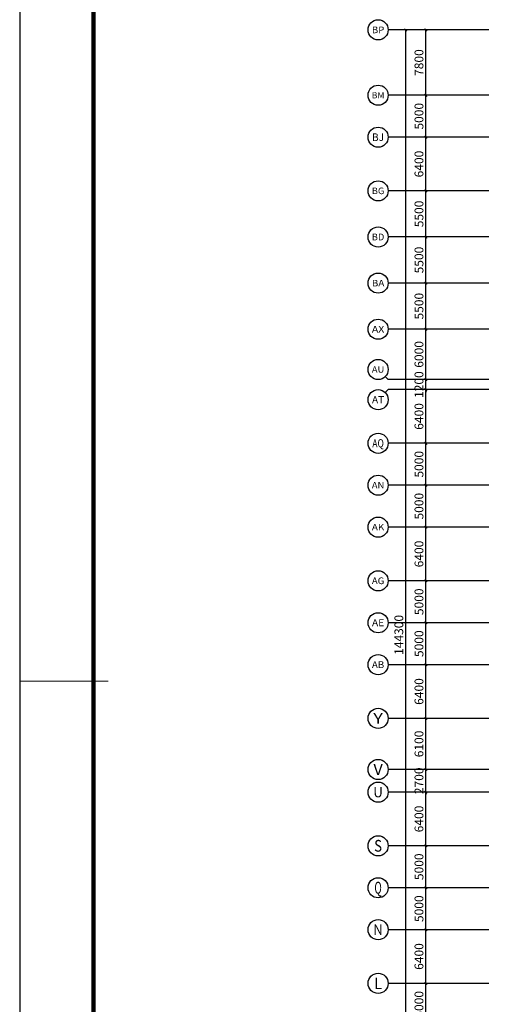
# Model space of a CAD drawing. Extents: x -242041 to 177609, y -4348792 to -3672517.
# Drawn here: x -240352 to -184118, y -4238402 to -4120990 of the extents above; entities that cross this region are included whole.
import ezdxf
from ezdxf.enums import TextEntityAlignment as Align

# ---------------------------------------------------------------- set-up
doc = ezdxf.new("R2010")
doc.units = 0
doc.header["$LTSCALE"] = 1000
doc.header["$MEASUREMENT"] = 0
doc.linetypes.add('CENTER', pattern=[2, 1.25, -0.25, 0.25, -0.25])
doc.layers.get('0').update_dxf_attribs({"color": 8})
doc.layers.get('Defpoints').update_dxf_attribs({"color": 8})
for name, color, linetype in [('AXIS', 8, 'Continuous'), ('AXIS_TEXT', 8, 'Continuous'), ('DOTE', 8, 'CENTER'), ('TK', 1, 'Continuous'), ('TK_NAME', 7, 'Continuous'), ('TK_Text', 4, 'Continuous')]:
    doc.layers.add(name, color=color, linetype=linetype)
doc.layers.get('DOTE').off()
doc.styles.add('_TCH_AXIS', font='COMPLEX', dxfattribs={"bigfont": 'GBCBIG'})
doc.styles.add('A1_S_图签$0$NOTE', font='simhei.ttf')
doc.styles.add('DIM_FONT', font='SIMPLEX', dxfattribs={"width": 0.7, "bigfont": 'GBCBIG'})
doc.styles.add('NOTE', font='simhei.ttf')
doc.styles.get("Standard").update_dxf_attribs({"font": 'gbenor.shx', "bigfont": 'gbcbig.shx'})
doc.dimstyles.new('_TCH_ARCH&&300', dxfattribs={"dimscale": 3, "dimtxt": 350, "dimasz": 100, "dimexe": 250, "dimexo": 300, "dimgap": 100, "dimtad": 1, "dimdec": 0, "dimzin": 0, "dimdsep": 46, "dimtxsty": 'DIM_FONT', "dimblk": 'ARCHTICK', "dimcen": 0.09, "dimclrt": 7, "dimazin": 2, "dimtfac": 1, "dimtdec": 0, "dimtix": 1, "dimtmove": 2, "dimatfit": 3, "dimfxl": 0, "dimtolj": 1, "dimtzin": 0, "dimarcsym": 0})

# ---------------------------------------------------------------- blocks, each defined once
blk = doc.blocks.new('A0_V1')
at = {"layer": 'TK'}
blk.add_line((0, 0), (0, 841), dxfattribs=at)
at = {"layer": 'TK', "const_width": 1.5}
blk.add_lwpolyline([(25, 831), (1179, 831), (1179, 10), (25, 10)], close=True, dxfattribs=at)
at = {"layer": 'TK', "const_width": 0.35}
blk.add_lwpolyline([(0, 420.5), (30, 420.5)], dxfattribs=at)
at = {"layer": 'TK_NAME', "width": 0.8, "flags": 3}
blk.add_attdef('LZFRAME', (1157.95, 834.48), '', height=3, dxfattribs=at)
at = {"layer": 'TK_NAME', "width": 0.8}
for tag, p in [('LZCO_NCB-W67-H36_T7', (1079, 315.22)), ('LZCO_NFZR-W67-H36-D10_T7', (1080.94, 264.14)), ('LZCO_NZZ-W50-H35-D10_T7', (1086.81, 216.36))]:
    blk.add_attdef(tag, text='', height=3, dxfattribs=at).set_placement(p, align=Align.TOP_LEFT)
at = {"layer": 'TK_NAME', "width": 0.8, "flags": 3}
for tag, p in [('LZHQ_N建筑_T6_H12', (1104.97, 152.17)), ('LZHQ_N给排水_T6_H12', (1159.03, 152.17)), ('LZHQ_N结构_T6_H12', (1104.97, 146.27)), ('LZHQ_N电气_T6_H12', (1159.03, 146.27)), ('LZHQ_N室内_T6_H12', (1104.97, 140.32)), ('LZHQ_N暖通_T6_H12', (1159.03, 140.32))]:
    blk.add_attdef(tag, text='', height=1.75, dxfattribs=at).set_placement(p, align=Align.MIDDLE)
at = {"layer": 'TK_NAME', "width": 0.8}
for tag, p in [('审定人', (1080.37, 86.57)), ('工程负责人', (1130.19, 86.17)), ('第二工程负责人', (1130.19, 81.53)), ('审核人', (1079.95, 71.55)), ('工种负责人', (1130.08, 71.22)), ('第二工种负责人', (1130.08, 66.65)), ('校对人', (1080.42, 55.09)), ('设计人', (1130.31, 55.32)), ('项目经理', (1080.91, 42.32)), ('制图人', (1130.28, 42.73)), ('第二项目经理', (1080.91, 38))]:
    blk.add_attdef(tag, p, '', height=3.5, dxfattribs=at)
at = {"layer": 'TK_NAME', "width": 0.8, "flags": 3}
for tag, p in [('N审定_T6_H12', (1098.41, 88)), ('N工程负责人_T6_H11_I0', (1147.81, 87.78)), ('N工程负责人_T6_H11_I1', (1170.82, 87.59)), ('N审核_T6_H12', (1097.99, 72.98)), ('N工种负责人_T6_H11_I0', (1147.88, 72.13)), ('N工种负责人_T6_H11_I1', (1171.04, 72.19)), ('N校对_T6_H12', (1098.46, 56.51)), ('N设计_T6_H12', (1151.85, 56.51)), ('N项目经理_T6_H11_I0', (1098.04, 43.76)), ('N项目经理_T6_H11_I1', (1115.53, 43.76)), ('N制图_T6_H12', (1151.82, 43.75))]:
    blk.add_attdef(tag, text='', height=1.75, dxfattribs=at).set_placement(p, align=Align.MIDDLE_CENTER)
blk.add_attdef('LZBARCODE_T1', text='', height=3, dxfattribs=at).set_placement((23.89, 31.26), align=Align.TOP_RIGHT)
at = {"layer": 'TK_Text'}
for tag, p, height, style in [('建设单位', (1082.82, 378.75), 2.61, 'NOTE'), ('顾问设计公司', (1082.82, 360.46), 2.61, 'A1_S_图签$0$NOTE'), ('图名第一行', (1081.25, 176.23), 2.99, 'NOTE'), ('图名第二行', (1081.25, 169.26), 2.99, 'NOTE'), ('工程名称', (1082.65, 125.83), 2.61, 'NOTE'), ('子项工程名称', (1082.47, 111.19), 2.61, 'NOTE'), ('子项工程号码', (1139.28, 98.14), 2.61, 'NOTE')]:
    blk.add_attdef(tag, p, '', height=height, dxfattribs=dict(at, style=style))
at = {"layer": 'TK_Text', "style": 'NOTE', "width": 1}
for tag, p, height in [('设计编号', (1082.74, 99.13), 2.46), ('比例', (1094.24, 25.46), 2.61), ('图纸编号', (1148.03, 25.45), 2.61), ('日期', (1094.11, 14.23), 2.61)]:
    blk.add_attdef(tag, p, '', height=height, dxfattribs=at)
blk = doc.blocks.new('_ArchTick')
at = {"color": 0, "linetype": 'ByBlock', "const_width": 0.4}
blk.add_lwpolyline([(-0.5, -0.5), (0.5, 0.5)], dxfattribs=at)
blk = doc.blocks.new('*D1085')
at = {"layer": 'AXIS', "color": 0, "lineweight": -2}
for p, q in [((-17350, 30600), (-24700, 30600)), ((-23950, 25600), (-23950, 30600)), ((-17350, 25600), (-24700, 25600))]:
    blk.add_line(p, q, dxfattribs=at)
at = {"layer": 'Defpoints', "color": 0}
for p in [(-23950, 30600), (-16450, 30600), (-16450, 25600)]:
    blk.add_point(p, dxfattribs=at)
at = {"layer": 'AXIS', "color": 0, "lineweight": -2, "xscale": 300, "yscale": 300, "zscale": 300}
for p, rotation in [((-23950, 30600), 90), ((-23950, 25600), 270)]:
    blk.add_blockref('_ArchTick', p, dxfattribs=dict(at, rotation=rotation))
at = {"layer": 'AXIS', "color": 7, "insert": (-24775, 28100), "char_height": 1050, "attachment_point": 5, "rotation": 90, "style": 'DIM_FONT'}
blk.add_mtext('\\A1;5000', dxfattribs=at)
blk = doc.blocks.new('*D1086')
at = {"layer": 'AXIS', "color": 0, "lineweight": -2}
for p, q in [((-17350, 37000), (-24700, 37000)), ((-23950, 30600), (-23950, 37000)), ((-17350, 30600), (-24700, 30600))]:
    blk.add_line(p, q, dxfattribs=at)
at = {"layer": 'Defpoints', "color": 0}
for p in [(-23950, 37000), (-16450, 37000), (-16450, 30600)]:
    blk.add_point(p, dxfattribs=at)
at = {"layer": 'AXIS', "color": 0, "lineweight": -2, "xscale": 300, "yscale": 300, "zscale": 300}
for p, rotation in [((-23950, 37000), 90), ((-23950, 30600), 270)]:
    blk.add_blockref('_ArchTick', p, dxfattribs=dict(at, rotation=rotation))
at = {"layer": 'AXIS', "color": 7, "insert": (-24775, 33800), "char_height": 1050, "attachment_point": 5, "rotation": 90, "style": 'DIM_FONT'}
blk.add_mtext('\\A1;6400', dxfattribs=at)
blk = doc.blocks.new('*D1087')
at = {"layer": 'AXIS', "color": 0, "lineweight": -2}
for p, q in [((-17350, 42000), (-24700, 42000)), ((-23950, 37000), (-23950, 42000)), ((-17350, 37000), (-24700, 37000))]:
    blk.add_line(p, q, dxfattribs=at)
at = {"layer": 'Defpoints', "color": 0}
for p in [(-23950, 42000), (-16450, 42000), (-16450, 37000)]:
    blk.add_point(p, dxfattribs=at)
at = {"layer": 'AXIS', "color": 0, "lineweight": -2, "xscale": 300, "yscale": 300, "zscale": 300}
for p, rotation in [((-23950, 42000), 90), ((-23950, 37000), 270)]:
    blk.add_blockref('_ArchTick', p, dxfattribs=dict(at, rotation=rotation))
at = {"layer": 'AXIS', "color": 7, "insert": (-24775, 39500), "char_height": 1050, "attachment_point": 5, "rotation": 90, "style": 'DIM_FONT'}
blk.add_mtext('\\A1;5000', dxfattribs=at)
blk = doc.blocks.new('*D1088')
at = {"layer": 'AXIS', "color": 0, "lineweight": -2}
for p, q in [((-17350, 47000), (-24700, 47000)), ((-23950, 42000), (-23950, 47000)), ((-17350, 42000), (-24700, 42000))]:
    blk.add_line(p, q, dxfattribs=at)
at = {"layer": 'Defpoints', "color": 0}
for p in [(-23950, 47000), (-16450, 47000), (-16450, 42000)]:
    blk.add_point(p, dxfattribs=at)
at = {"layer": 'AXIS', "color": 0, "lineweight": -2, "xscale": 300, "yscale": 300, "zscale": 300}
for p, rotation in [((-23950, 47000), 90), ((-23950, 42000), 270)]:
    blk.add_blockref('_ArchTick', p, dxfattribs=dict(at, rotation=rotation))
at = {"layer": 'AXIS', "color": 7, "insert": (-24775, 44500), "char_height": 1050, "attachment_point": 5, "rotation": 90, "style": 'DIM_FONT'}
blk.add_mtext('\\A1;5000', dxfattribs=at)
blk = doc.blocks.new('*D1089')
at = {"layer": 'AXIS', "color": 0, "lineweight": -2}
for p, q in [((-17350, 53400), (-24700, 53400)), ((-23950, 47000), (-23950, 53400)), ((-17350, 47000), (-24700, 47000))]:
    blk.add_line(p, q, dxfattribs=at)
at = {"layer": 'Defpoints', "color": 0}
for p in [(-23950, 53400), (-16450, 53400), (-16450, 47000)]:
    blk.add_point(p, dxfattribs=at)
at = {"layer": 'AXIS', "color": 0, "lineweight": -2, "xscale": 300, "yscale": 300, "zscale": 300}
for p, rotation in [((-23950, 53400), 90), ((-23950, 47000), 270)]:
    blk.add_blockref('_ArchTick', p, dxfattribs=dict(at, rotation=rotation))
at = {"layer": 'AXIS', "color": 7, "insert": (-24775, 50200), "char_height": 1050, "attachment_point": 5, "rotation": 90, "style": 'DIM_FONT'}
blk.add_mtext('\\A1;6400', dxfattribs=at)
blk = doc.blocks.new('*D1090')
at = {"layer": 'AXIS', "color": 0, "lineweight": -2}
for p, q in [((-23950, 56100), (-23950, 56400)), ((-17350, 56100), (-24700, 56100)), ((-23950, 53400), (-23950, 56100)), ((-17350, 53400), (-24700, 53400)), ((-23950, 53400), (-23950, 53100))]:
    blk.add_line(p, q, dxfattribs=at)
at = {"layer": 'Defpoints', "color": 0}
for p in [(-23950, 56100), (-16450, 56100), (-16450, 53400)]:
    blk.add_point(p, dxfattribs=at)
at = {"layer": 'AXIS', "color": 0, "lineweight": -2, "xscale": 300, "yscale": 300, "zscale": 300}
for p, rotation in [((-23950, 56100), 270), ((-23950, 53400), 90)]:
    blk.add_blockref('_ArchTick', p, dxfattribs=dict(at, rotation=rotation))
at = {"layer": 'AXIS', "color": 7, "insert": (-24775, 54750), "char_height": 1050, "attachment_point": 5, "rotation": 90, "style": 'DIM_FONT'}
blk.add_mtext('\\A1;2700', dxfattribs=at)
blk = doc.blocks.new('*D1091')
at = {"layer": 'AXIS', "color": 0, "lineweight": -2}
for p, q in [((-17350, 62200), (-24700, 62200)), ((-23950, 56100), (-23950, 62200)), ((-17350, 56100), (-24700, 56100))]:
    blk.add_line(p, q, dxfattribs=at)
at = {"layer": 'Defpoints', "color": 0}
for p in [(-23950, 62200), (-16450, 62200), (-16450, 56100)]:
    blk.add_point(p, dxfattribs=at)
at = {"layer": 'AXIS', "color": 0, "lineweight": -2, "xscale": 300, "yscale": 300, "zscale": 300}
for p, rotation in [((-23950, 62200), 90), ((-23950, 56100), 270)]:
    blk.add_blockref('_ArchTick', p, dxfattribs=dict(at, rotation=rotation))
at = {"layer": 'AXIS', "color": 7, "insert": (-24775, 59150), "char_height": 1050, "attachment_point": 5, "rotation": 90, "style": 'DIM_FONT'}
blk.add_mtext('\\A1;6100', dxfattribs=at)
blk = doc.blocks.new('*D1092')
at = {"layer": 'AXIS', "color": 0, "lineweight": -2}
for p, q in [((-17350, 68600), (-24700, 68600)), ((-23950, 62200), (-23950, 68600)), ((-17350, 62200), (-24700, 62200))]:
    blk.add_line(p, q, dxfattribs=at)
at = {"layer": 'Defpoints', "color": 0}
for p in [(-23950, 68600), (-16450, 68600), (-16450, 62200)]:
    blk.add_point(p, dxfattribs=at)
at = {"layer": 'AXIS', "color": 0, "lineweight": -2, "xscale": 300, "yscale": 300, "zscale": 300}
for p, rotation in [((-23950, 68600), 90), ((-23950, 62200), 270)]:
    blk.add_blockref('_ArchTick', p, dxfattribs=dict(at, rotation=rotation))
at = {"layer": 'AXIS', "color": 7, "insert": (-24775, 65400), "char_height": 1050, "attachment_point": 5, "rotation": 90, "style": 'DIM_FONT'}
blk.add_mtext('\\A1;6400', dxfattribs=at)
blk = doc.blocks.new('*D1093')
at = {"layer": 'AXIS', "color": 0, "lineweight": -2}
for p, q in [((-17350, 73600), (-24700, 73600)), ((-23950, 68600), (-23950, 73600)), ((-17350, 68600), (-24700, 68600))]:
    blk.add_line(p, q, dxfattribs=at)
at = {"layer": 'Defpoints', "color": 0}
for p in [(-23950, 73600), (-16450, 73600), (-16450, 68600)]:
    blk.add_point(p, dxfattribs=at)
at = {"layer": 'AXIS', "color": 0, "lineweight": -2, "xscale": 300, "yscale": 300, "zscale": 300}
for p, rotation in [((-23950, 73600), 90), ((-23950, 68600), 270)]:
    blk.add_blockref('_ArchTick', p, dxfattribs=dict(at, rotation=rotation))
at = {"layer": 'AXIS', "color": 7, "insert": (-24775, 71100), "char_height": 1050, "attachment_point": 5, "rotation": 90, "style": 'DIM_FONT'}
blk.add_mtext('\\A1;5000', dxfattribs=at)
blk = doc.blocks.new('*D1094')
at = {"layer": 'AXIS', "color": 0, "lineweight": -2}
for p, q in [((-17350, 78600), (-24700, 78600)), ((-23950, 73600), (-23950, 78600)), ((-17350, 73600), (-24700, 73600))]:
    blk.add_line(p, q, dxfattribs=at)
at = {"layer": 'Defpoints', "color": 0}
for p in [(-23950, 78600), (-16450, 78600), (-16450, 73600)]:
    blk.add_point(p, dxfattribs=at)
at = {"layer": 'AXIS', "color": 0, "lineweight": -2, "xscale": 300, "yscale": 300, "zscale": 300}
for p, rotation in [((-23950, 78600), 90), ((-23950, 73600), 270)]:
    blk.add_blockref('_ArchTick', p, dxfattribs=dict(at, rotation=rotation))
at = {"layer": 'AXIS', "color": 7, "insert": (-24775, 76100), "char_height": 1050, "attachment_point": 5, "rotation": 90, "style": 'DIM_FONT'}
blk.add_mtext('\\A1;5000', dxfattribs=at)
blk = doc.blocks.new('*D1095')
at = {"layer": 'AXIS', "color": 0, "lineweight": -2}
for p, q in [((-17350, 85000), (-24700, 85000)), ((-23950, 78600), (-23950, 85000)), ((-17350, 78600), (-24700, 78600))]:
    blk.add_line(p, q, dxfattribs=at)
at = {"layer": 'Defpoints', "color": 0}
for p in [(-23950, 85000), (-16450, 85000), (-16450, 78600)]:
    blk.add_point(p, dxfattribs=at)
at = {"layer": 'AXIS', "color": 0, "lineweight": -2, "xscale": 300, "yscale": 300, "zscale": 300}
for p, rotation in [((-23950, 85000), 90), ((-23950, 78600), 270)]:
    blk.add_blockref('_ArchTick', p, dxfattribs=dict(at, rotation=rotation))
at = {"layer": 'AXIS', "color": 7, "insert": (-24775, 81800), "char_height": 1050, "attachment_point": 5, "rotation": 90, "style": 'DIM_FONT'}
blk.add_mtext('\\A1;6400', dxfattribs=at)
blk = doc.blocks.new('*D1096')
at = {"layer": 'AXIS', "color": 0, "lineweight": -2}
for p, q in [((-17350, 90000), (-24700, 90000)), ((-23950, 85000), (-23950, 90000)), ((-17350, 85000), (-24700, 85000))]:
    blk.add_line(p, q, dxfattribs=at)
at = {"layer": 'Defpoints', "color": 0}
for p in [(-23950, 90000), (-16450, 90000), (-16450, 85000)]:
    blk.add_point(p, dxfattribs=at)
at = {"layer": 'AXIS', "color": 0, "lineweight": -2, "xscale": 300, "yscale": 300, "zscale": 300}
for p, rotation in [((-23950, 90000), 90), ((-23950, 85000), 270)]:
    blk.add_blockref('_ArchTick', p, dxfattribs=dict(at, rotation=rotation))
at = {"layer": 'AXIS', "color": 7, "insert": (-24775, 87500), "char_height": 1050, "attachment_point": 5, "rotation": 90, "style": 'DIM_FONT'}
blk.add_mtext('\\A1;5000', dxfattribs=at)
blk = doc.blocks.new('*D1097')
at = {"layer": 'AXIS', "color": 0, "lineweight": -2}
for p, q in [((-17350, 95000), (-24700, 95000)), ((-23950, 90000), (-23950, 95000)), ((-17350, 90000), (-24700, 90000))]:
    blk.add_line(p, q, dxfattribs=at)
at = {"layer": 'Defpoints', "color": 0}
for p in [(-23950, 95000), (-16450, 95000), (-16450, 90000)]:
    blk.add_point(p, dxfattribs=at)
at = {"layer": 'AXIS', "color": 0, "lineweight": -2, "xscale": 300, "yscale": 300, "zscale": 300}
for p, rotation in [((-23950, 95000), 90), ((-23950, 90000), 270)]:
    blk.add_blockref('_ArchTick', p, dxfattribs=dict(at, rotation=rotation))
at = {"layer": 'AXIS', "color": 7, "insert": (-24775, 92500), "char_height": 1050, "attachment_point": 5, "rotation": 90, "style": 'DIM_FONT'}
blk.add_mtext('\\A1;5000', dxfattribs=at)
blk = doc.blocks.new('*D1098')
at = {"layer": 'AXIS', "color": 0, "lineweight": -2}
for p, q in [((-17350, 101400), (-24700, 101400)), ((-23950, 95000), (-23950, 101400)), ((-17350, 95000), (-24700, 95000))]:
    blk.add_line(p, q, dxfattribs=at)
at = {"layer": 'Defpoints', "color": 0}
for p in [(-23950, 101400), (-16450, 101400), (-16450, 95000)]:
    blk.add_point(p, dxfattribs=at)
at = {"layer": 'AXIS', "color": 0, "lineweight": -2, "xscale": 300, "yscale": 300, "zscale": 300}
for p, rotation in [((-23950, 101400), 90), ((-23950, 95000), 270)]:
    blk.add_blockref('_ArchTick', p, dxfattribs=dict(at, rotation=rotation))
at = {"layer": 'AXIS', "color": 7, "insert": (-24775, 98200), "char_height": 1050, "attachment_point": 5, "rotation": 90, "style": 'DIM_FONT'}
blk.add_mtext('\\A1;6400', dxfattribs=at)
blk = doc.blocks.new('*D1099')
at = {"layer": 'AXIS', "color": 0, "lineweight": -2}
for p, q in [((-17350, 102600), (-24700, 102600)), ((-23950, 102600), (-23950, 102900)), ((-23950, 101400), (-23950, 102600)), ((-17350, 101400), (-24700, 101400)), ((-23950, 101400), (-23950, 101100))]:
    blk.add_line(p, q, dxfattribs=at)
at = {"layer": 'Defpoints', "color": 0}
for p in [(-23950, 102600), (-16450, 102600), (-16450, 101400)]:
    blk.add_point(p, dxfattribs=at)
at = {"layer": 'AXIS', "color": 0, "lineweight": -2, "xscale": 300, "yscale": 300, "zscale": 300}
for p, rotation in [((-23950, 102600), 270), ((-23950, 101400), 90)]:
    blk.add_blockref('_ArchTick', p, dxfattribs=dict(at, rotation=rotation))
at = {"layer": 'AXIS', "color": 7, "insert": (-24775, 102000), "char_height": 1050, "attachment_point": 5, "rotation": 90, "style": 'DIM_FONT'}
blk.add_mtext('\\A1;1200', dxfattribs=at)
blk = doc.blocks.new('*D1100')
at = {"layer": 'AXIS', "color": 0, "lineweight": -2}
for p, q in [((-17350, 108600), (-24700, 108600)), ((-23950, 102600), (-23950, 108600)), ((-17350, 102600), (-24700, 102600))]:
    blk.add_line(p, q, dxfattribs=at)
at = {"layer": 'Defpoints', "color": 0}
for p in [(-23950, 108600), (-16450, 108600), (-16450, 102600)]:
    blk.add_point(p, dxfattribs=at)
at = {"layer": 'AXIS', "color": 0, "lineweight": -2, "xscale": 300, "yscale": 300, "zscale": 300}
for p, rotation in [((-23950, 108600), 90), ((-23950, 102600), 270)]:
    blk.add_blockref('_ArchTick', p, dxfattribs=dict(at, rotation=rotation))
at = {"layer": 'AXIS', "color": 7, "insert": (-24775, 105600), "char_height": 1050, "attachment_point": 5, "rotation": 90, "style": 'DIM_FONT'}
blk.add_mtext('\\A1;6000', dxfattribs=at)
blk = doc.blocks.new('*D1101')
at = {"layer": 'AXIS', "color": 0, "lineweight": -2}
for p, q in [((-17350, 114100), (-24700, 114100)), ((-23950, 108600), (-23950, 114100)), ((-17350, 108600), (-24700, 108600))]:
    blk.add_line(p, q, dxfattribs=at)
at = {"layer": 'Defpoints', "color": 0}
for p in [(-23950, 114100), (-16450, 114100), (-16450, 108600)]:
    blk.add_point(p, dxfattribs=at)
at = {"layer": 'AXIS', "color": 0, "lineweight": -2, "xscale": 300, "yscale": 300, "zscale": 300}
for p, rotation in [((-23950, 114100), 90), ((-23950, 108600), 270)]:
    blk.add_blockref('_ArchTick', p, dxfattribs=dict(at, rotation=rotation))
at = {"layer": 'AXIS', "color": 7, "insert": (-24775, 111350), "char_height": 1050, "attachment_point": 5, "rotation": 90, "style": 'DIM_FONT'}
blk.add_mtext('\\A1;5500', dxfattribs=at)
blk = doc.blocks.new('*D1102')
at = {"layer": 'AXIS', "color": 0, "lineweight": -2}
for p, q in [((-17350, 119600), (-24700, 119600)), ((-23950, 114100), (-23950, 119600)), ((-17350, 114100), (-24700, 114100))]:
    blk.add_line(p, q, dxfattribs=at)
at = {"layer": 'Defpoints', "color": 0}
for p in [(-23950, 119600), (-16450, 119600), (-16450, 114100)]:
    blk.add_point(p, dxfattribs=at)
at = {"layer": 'AXIS', "color": 0, "lineweight": -2, "xscale": 300, "yscale": 300, "zscale": 300}
for p, rotation in [((-23950, 119600), 90), ((-23950, 114100), 270)]:
    blk.add_blockref('_ArchTick', p, dxfattribs=dict(at, rotation=rotation))
at = {"layer": 'AXIS', "color": 7, "insert": (-24775, 116850), "char_height": 1050, "attachment_point": 5, "rotation": 90, "style": 'DIM_FONT'}
blk.add_mtext('\\A1;5500', dxfattribs=at)
blk = doc.blocks.new('*D1103')
at = {"layer": 'AXIS', "color": 0, "lineweight": -2}
for p, q in [((-17350, 125100), (-24700, 125100)), ((-23950, 119600), (-23950, 125100)), ((-17350, 119600), (-24700, 119600))]:
    blk.add_line(p, q, dxfattribs=at)
at = {"layer": 'Defpoints', "color": 0}
for p in [(-23950, 125100), (-16450, 125100), (-16450, 119600)]:
    blk.add_point(p, dxfattribs=at)
at = {"layer": 'AXIS', "color": 0, "lineweight": -2, "xscale": 300, "yscale": 300, "zscale": 300}
for p, rotation in [((-23950, 125100), 90), ((-23950, 119600), 270)]:
    blk.add_blockref('_ArchTick', p, dxfattribs=dict(at, rotation=rotation))
at = {"layer": 'AXIS', "color": 7, "insert": (-24775, 122350), "char_height": 1050, "attachment_point": 5, "rotation": 90, "style": 'DIM_FONT'}
blk.add_mtext('\\A1;5500', dxfattribs=at)
blk = doc.blocks.new('*D1104')
at = {"layer": 'AXIS', "color": 0, "lineweight": -2}
for p, q in [((-17350, 131500), (-24700, 131500)), ((-23950, 125100), (-23950, 131500)), ((-17350, 125100), (-24700, 125100))]:
    blk.add_line(p, q, dxfattribs=at)
at = {"layer": 'Defpoints', "color": 0}
for p in [(-23950, 131500), (-16450, 131500), (-16450, 125100)]:
    blk.add_point(p, dxfattribs=at)
at = {"layer": 'AXIS', "color": 0, "lineweight": -2, "xscale": 300, "yscale": 300, "zscale": 300}
for p, rotation in [((-23950, 131500), 90), ((-23950, 125100), 270)]:
    blk.add_blockref('_ArchTick', p, dxfattribs=dict(at, rotation=rotation))
at = {"layer": 'AXIS', "color": 7, "insert": (-24775, 128300), "char_height": 1050, "attachment_point": 5, "rotation": 90, "style": 'DIM_FONT'}
blk.add_mtext('\\A1;6400', dxfattribs=at)
blk = doc.blocks.new('*D1105')
at = {"layer": 'AXIS', "color": 0, "lineweight": -2}
for p, q in [((-17350, 136500), (-24700, 136500)), ((-23950, 131500), (-23950, 136500)), ((-17350, 131500), (-24700, 131500))]:
    blk.add_line(p, q, dxfattribs=at)
at = {"layer": 'Defpoints', "color": 0}
for p in [(-23950, 136500), (-16450, 136500), (-16450, 131500)]:
    blk.add_point(p, dxfattribs=at)
at = {"layer": 'AXIS', "color": 0, "lineweight": -2, "xscale": 300, "yscale": 300, "zscale": 300}
for p, rotation in [((-23950, 136500), 90), ((-23950, 131500), 270)]:
    blk.add_blockref('_ArchTick', p, dxfattribs=dict(at, rotation=rotation))
at = {"layer": 'AXIS', "color": 7, "insert": (-24775, 134000), "char_height": 1050, "attachment_point": 5, "rotation": 90, "style": 'DIM_FONT'}
blk.add_mtext('\\A1;5000', dxfattribs=at)
blk = doc.blocks.new('*D1106')
at = {"layer": 'AXIS', "color": 0, "lineweight": -2}
for p, q in [((-17350, 144300), (-24700, 144300)), ((-23950, 136500), (-23950, 144300)), ((-17350, 136500), (-24700, 136500))]:
    blk.add_line(p, q, dxfattribs=at)
at = {"layer": 'Defpoints', "color": 0}
for p in [(-23950, 144300), (-16450, 144300), (-16450, 136500)]:
    blk.add_point(p, dxfattribs=at)
at = {"layer": 'AXIS', "color": 0, "lineweight": -2, "xscale": 300, "yscale": 300, "zscale": 300}
for p, rotation in [((-23950, 144300), 90), ((-23950, 136500), 270)]:
    blk.add_blockref('_ArchTick', p, dxfattribs=dict(at, rotation=rotation))
at = {"layer": 'AXIS', "color": 7, "insert": (-24775, 140400), "char_height": 1050, "attachment_point": 5, "rotation": 90, "style": 'DIM_FONT'}
blk.add_mtext('\\A1;7800', dxfattribs=at)
blk = doc.blocks.new('*D1107')
at = {"layer": 'AXIS', "color": 0, "lineweight": -2}
for p, q in [((-17350, 144300), (-27100, 144300)), ((-26350, 0), (-26350, 144300)), ((-17350, 0), (-27100, 0))]:
    blk.add_line(p, q, dxfattribs=at)
at = {"layer": 'Defpoints', "color": 0}
for p in [(-26350, 144300), (-16450, 144300), (-16450, 0)]:
    blk.add_point(p, dxfattribs=at)
at = {"layer": 'AXIS', "color": 0, "lineweight": -2, "xscale": 300, "yscale": 300, "zscale": 300}
for p, rotation in [((-26350, 144300), 90), ((-26350, 0), 270)]:
    blk.add_blockref('_ArchTick', p, dxfattribs=dict(at, rotation=rotation))
at = {"layer": 'AXIS', "color": 7, "insert": (-27175, 72150), "char_height": 1050, "attachment_point": 5, "rotation": 90, "style": 'DIM_FONT'}
blk.add_mtext('\\A1;144300', dxfattribs=at)
blk = doc.blocks.new('-2Fzx')
at = {"layer": 'AXIS'}
for p, q in [((-16450, 144300), (-28450, 144300)), ((-16450, 136500), (-28450, 136500)), ((-16450, 131500), (-28450, 131500)), ((-16450, 125100), (-28450, 125100)), ((-16450, 119600), (-28450, 119600)), ((-16450, 114100), (-28450, 114100)), ((-16450, 108600), (-28450, 108600)), ((-28801.5, 102951.5), (-28450, 102600)), ((-16450, 102600), (-28450, 102600)), ((-28801.5, 101048.5), (-28450, 101400)), ((-16450, 101400), (-28450, 101400)), ((-16450, 95000), (-28450, 95000)), ((-16450, 90000), (-28450, 90000)), ((-16450, 85000), (-28450, 85000)), ((-16450, 78600), (-28450, 78600)), ((-16450, 73600), (-28450, 73600)), ((-16450, 68600), (-28450, 68600)), ((-16450, 62200), (-28450, 62200)), ((-16450, 56100), (-28450, 56100)), ((-16450, 53400), (-28450, 53400)), ((-16450, 47000), (-28450, 47000)), ((-16450, 42000), (-28450, 42000)), ((-16450, 37000), (-28450, 37000)), ((-16450, 30600), (-28450, 30600))]:
    blk.add_line(p, q, dxfattribs=at)
for centre in [(-29650, 144300), (-29650, 136500), (-29650, 131500), (-29650, 125100), (-29650, 119600), (-29650, 114100), (-29650, 108600), (-29650, 103800), (-29650, 100200), (-29650, 95000), (-29650, 90000), (-29650, 85000), (-29650, 78600), (-29650, 73600), (-29650, 68600), (-29650, 62200), (-29650, 56100), (-29650, 53400), (-29650, 47000), (-29650, 42000), (-29650, 37000), (-29650, 30600)]:
    blk.add_circle(centre, 1200, dxfattribs=at)
at = {"layer": 'AXIS_TEXT', "style": '_TCH_AXIS'}
for s, height, p, p2 in [('BP', 796.49, (-30389.6, 143901.8), (-28910.4, 143901.8)), ('BM', 737.24, (-30404.8, 136131.4), (-28895.2, 136131.4)), ('BJ', 901.95, (-30358.7, 131049), (-28941.3, 131049)), ('BG', 780.92, (-30393.7, 124709.5), (-28906.3, 124709.5)), ('BD', 796.49, (-30389.6, 119201.8), (-28910.4, 119201.8)), ('BA', 780.92, (-30393.7, 113709.5), (-28906.3, 113709.5)), ('AX', 796.49, (-30389.6, 108201.8), (-28910.4, 108201.8)), ('AU', 765.87, (-30397.6, 103417.1), (-28902.4, 103417.1)), ('AT', 846.5, (-30375.6, 99776.7), (-28924.4, 99776.7)), ('AN', 780.92, (-30393.7, 89609.5), (-28906.3, 89609.5)), ('AK', 780.92, (-30393.7, 84609.5), (-28906.3, 84609.5)), ('AG', 796.49, (-30389.6, 78201.8), (-28910.4, 78201.8)), ('AE', 829.26, (-30380.5, 73185.4), (-28919.5, 73185.4)), ('AB', 812.59, (-30385.2, 68193.7), (-28914.8, 68193.7)), ('Y', 1245.8, (-30213.6, 61577.1), (-29086.4, 61577.1)), ('V', 1275.6, (-30196.7, 55462.2), (-29103.3, 55462.2)), ('U', 1216.6, (-30229.3, 52791.7), (-29070.7, 52791.7)), ('S', 1397.8, (-30115.9, 46301.1), (-29184.1, 46301.1)), ('N', 1245.8, (-30213.6, 36377.1), (-29086.4, 36377.1)), ('L', 1367.1, (-30138.2, 29916.5), (-29161.8, 29916.5))]:
    blk.add_text(s, height=height, dxfattribs=at).set_placement(p, p2, align=Align.FIT)
at = {"layer": 'AXIS_TEXT', "style": '_TCH_AXIS', "width": 0.807692}
for s, height, p, p2 in [('AQ', 965.91, (-30337.3, 94517), (-28962.7, 94517)), ('Q', 1430.8, (-30090.2, 41284.6), (-29209.8, 41284.6))]:
    blk.add_text(s, height=height, dxfattribs=at).set_placement(p, p2, align=Align.FIT)
at = {"layer": 'AXIS'}
for base, p1, p2, picture, middle in [((-26350, 144300), (-16450, 0), (-16450, 144300), '*D1107', (-27175, 72150)), ((-23950, 144300), (-16450, 136500), (-16450, 144300), '*D1106', (-24775, 140400)), ((-23950, 136500), (-16450, 131500), (-16450, 136500), '*D1105', (-24775, 134000)), ((-23950, 131500), (-16450, 125100), (-16450, 131500), '*D1104', (-24775, 128300)), ((-23950, 125100), (-16450, 119600), (-16450, 125100), '*D1103', (-24775, 122350)), ((-23950, 119600), (-16450, 114100), (-16450, 119600), '*D1102', (-24775, 116850)), ((-23950, 114100), (-16450, 108600), (-16450, 114100), '*D1101', (-24775, 111350)), ((-23950, 108600), (-16450, 102600), (-16450, 108600), '*D1100', (-24775, 105600)), ((-23950, 102600), (-16450, 101400), (-16450, 102600), '*D1099', (-24775, 102000)), ((-23950, 101400), (-16450, 95000), (-16450, 101400), '*D1098', (-24775, 98200)), ((-23950, 95000), (-16450, 90000), (-16450, 95000), '*D1097', (-24775, 92500)), ((-23950, 90000), (-16450, 85000), (-16450, 90000), '*D1096', (-24775, 87500)), ((-23950, 85000), (-16450, 78600), (-16450, 85000), '*D1095', (-24775, 81800)), ((-23950, 78600), (-16450, 73600), (-16450, 78600), '*D1094', (-24775, 76100)), ((-23950, 73600), (-16450, 68600), (-16450, 73600), '*D1093', (-24775, 71100)), ((-23950, 68600), (-16450, 62200), (-16450, 68600), '*D1092', (-24775, 65400)), ((-23950, 62200), (-16450, 56100), (-16450, 62200), '*D1091', (-24775, 59150)), ((-23950, 56100), (-16450, 53400), (-16450, 56100), '*D1090', (-24775, 54750)), ((-23950, 53400), (-16450, 47000), (-16450, 53400), '*D1089', (-24775, 50200)), ((-23950, 47000), (-16450, 42000), (-16450, 47000), '*D1088', (-24775, 44500)), ((-23950, 42000), (-16450, 37000), (-16450, 42000), '*D1087', (-24775, 39500)), ((-23950, 37000), (-16450, 30600), (-16450, 37000), '*D1086', (-24775, 33800)), ((-23950, 30600), (-16450, 25600), (-16450, 30600), '*D1085', (-24775, 28100))]:
    dim = blk.add_linear_dim(base=base, p1=p1, p2=p2, angle=90, dimstyle='_TCH_ARCH&&300', dxfattribs=at)
    dim.commit()
    dim.dimension.update_dxf_attribs({"geometry": picture, "text_midpoint": middle, "dimtype": 129})
blk = doc.blocks.new('B2F')
at = {"layer": 'DOTE'}
blk.add_blockref('-2Fzx', (-21450, -113500), dxfattribs=at)

msp = doc.modelspace()

# ---------------------------------------------------------------- block references
msp.add_blockref('B2F', (-146518, -4153002))
at = {"layer": 'TK', "xscale": 350, "yscale": 350, "zscale": 350}
msp.add_blockref('A0_V1', (-240291, -4347042), dxfattribs=at)

doc.saveas('drawing.dxf')
